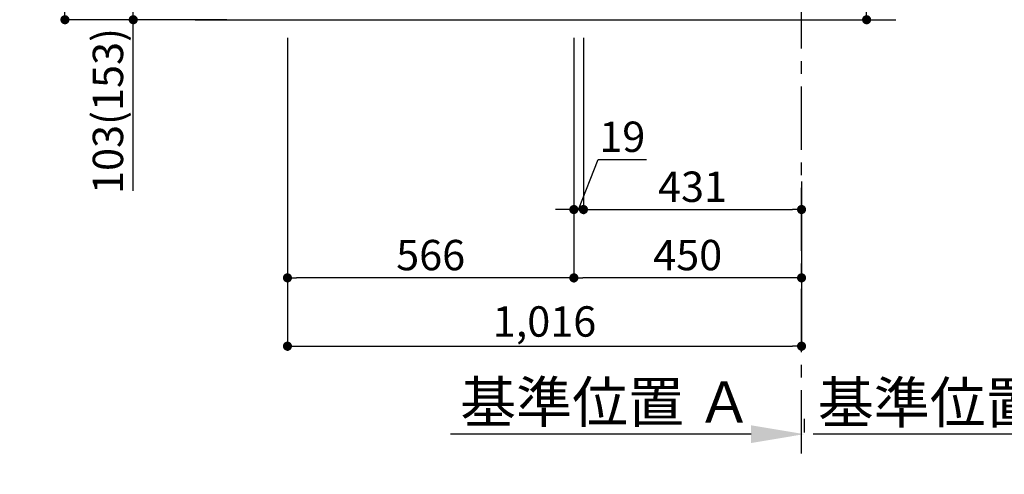
# Model space of a CAD drawing. Extents: x 27948 to 54421, y -22065 to -13195.
# Drawn here: x 32327 to 34273, y -20779 to -19881 of the extents above; entities that cross this region are included whole.
import ezdxf

# ---------------------------------------------------------------- set-up
doc = ezdxf.new("R2010")
doc.units = 0
doc.header["$LTSCALE"] = 50
doc.header["$MEASUREMENT"] = 0
doc.linetypes.add('CENTER', pattern=[2, 1.25, -0.25, 0.25, -0.25])
doc.layers.get('0').update_dxf_attribs({"linetype": 'CONTINUOUS'})
doc.layers.get('DEFPOINTS').update_dxf_attribs({"color": 146, "linetype": 'CONTINUOUS'})
doc.layers.add('111-壁仕上', color=3, linetype='CONTINUOUS')
doc.layers.add('166-寸法B', color=11, linetype='CONTINUOUS')
doc.styles.add('KH001', font='msgothic.ttc')
doc.dimstyles.new('KH1xx030', dxfattribs={"dimscale": 30, "dimtxt": 2, "dimasz": 0.6, "dimexe": 0.3, "dimexo": 1.2, "dimgap": 0.5, "dimtad": 3, "dimdec": 1, "dimdsep": 46, "dimlunit": 6, "dimtxsty": 'KH001', "dimblk": 'DOT', "dimcen": 1, "dimdle": 1, "dimclrd": 256, "dimclre": 256, "dimclrt": 256, "dimadec": 0, "dimazin": 0, "dimtfac": 1, "dimtdec": 1, "dimtix": 1, "dimtmove": 2, "dimatfit": 3, "dimldrblk": 'CLOSEDBLANK', "dimfxl": 1, "dimtolj": 1, "dimtzin": 0, "dimlwd": -1, "dimlwe": -1, "dimarcsym": 0})

# ---------------------------------------------------------------- blocks, each defined once
blk = doc.blocks.new('*D169')
at = {"layer": '166-寸法B', "transparency": 16777216}
for p, q in [((34587.3, -20678.5), (34587.3, -20702.6)), ((34482.3, -20699.6), (33895.7, -20699.6))]:
    blk.add_line(p, q, dxfattribs=at)
blk.add_solid([(34482.3, -20682.1), (34482.3, -20717.1), (34587.3, -20699.6)], dxfattribs=at)
at = {"layer": 'DEFPOINTS', "color": 0, "transparency": 16777216}
for p in [(34587.3, -20648.5), (33904.7, -20699.6), (33904.7, -20778.9)]:
    blk.add_point(p, dxfattribs=at)
at = {"layer": '166-寸法B', "transparency": 16777216, "insert": (34193.5, -20637.1), "char_height": 81, "attachment_point": 5, "style": 'KH001'}
blk.add_mtext('\\A1;基準位置 Ａ', dxfattribs=at)
blk = doc.blocks.new('_ClosedBlank')
at = {"color": 0, "linetype": 'ByBlock', "lineweight": -2}
for p, q in [((-1, 0.167), (0, 0)), ((-1, 0.167), (-1, -0.167)), ((0, 0), (-1, -0.167))]:
    blk.add_line(p, q, dxfattribs=at)
blk = doc.blocks.new('_None')
blk = doc.blocks.new('_Dot')
at = {"color": 0, "linetype": 'ByBlock', "lineweight": -2}
blk.add_line((-0.5, 0), (-1, 0), dxfattribs=at)
at = {"color": 0, "linetype": 'ByBlock', "const_width": 0.5}
blk.add_lwpolyline([(-0.25, 0, 1), (0.25, 0, 1)], format="xyb", close=True, dxfattribs=at)
blk = doc.blocks.new('*D233')
at = {"layer": '166-寸法B', "transparency": 16777216}
for p, q in [((34001.1, -19389.2), (34001.1, -19730.8)), ((33458.5, -19730.8), (34010.1, -19730.8)), ((34001.1, -19862.8), (34001.1, -19748.8)), ((33458.5, -19880.8), (34010.1, -19880.8))]:
    blk.add_line(p, q, dxfattribs=at)
at = {"layer": 'DEFPOINTS', "color": 0, "transparency": 16777216}
for p in [(33422.5, -19730.8), (34001.1, -19730.8), (33422.5, -19880.8)]:
    blk.add_point(p, dxfattribs=at)
at = {"layer": '166-寸法B', "transparency": 16777216, "xscale": 18, "yscale": 18, "zscale": 18}
for p, rotation in [((34001.1, -19730.8), 90), ((34001.1, -19880.8), 270)]:
    blk.add_blockref('_Dot', p, dxfattribs=dict(at, rotation=rotation))
at = {"layer": '166-寸法B', "transparency": 16777216, "insert": (33951.1, -19547.2), "char_height": 60, "attachment_point": 5, "rotation": 90, "style": 'KH001'}
blk.add_mtext('\\A1;150(200)', dxfattribs=at)
blk = doc.blocks.new('*D234')
at = {"layer": '166-寸法B', "transparency": 16777216}
for p, q in [((32856.5, -19916.8), (32856.5, -20534.8)), ((33872.5, -20363.1), (33872.5, -20534.8)), ((32874.5, -20525.8), (33854.5, -20525.8))]:
    blk.add_line(p, q, dxfattribs=at)
at = {"layer": 'DEFPOINTS', "color": 0, "transparency": 16777216}
for p in [(32856.5, -19880.8), (33872.5, -20327.1), (33872.5, -20525.8)]:
    blk.add_point(p, dxfattribs=at)
at = {"layer": '166-寸法B', "transparency": 16777216, "xscale": 18, "yscale": 18, "zscale": 18, "rotation": 180}
blk.add_blockref('_Dot', (32856.5, -20525.8), dxfattribs=at)
at = {"layer": '166-寸法B', "transparency": 16777216, "xscale": 18, "yscale": 18, "zscale": 18}
blk.add_blockref('_Dot', (33872.5, -20525.8), dxfattribs=at)
at = {"layer": '166-寸法B', "transparency": 16777216, "insert": (33364.5, -20477), "char_height": 60, "attachment_point": 5, "style": 'KH001'}
blk.add_mtext('\\A1;1,016', dxfattribs=at)
blk = doc.blocks.new('*D236')
at = {"layer": '166-寸法B', "transparency": 16777216}
for p, q in [((32736.5, -19020.8), (32407.7, -19020.8)), ((32416.7, -19862.8), (32416.7, -19038.8)), ((32737, -19880.8), (32407.7, -19880.8))]:
    blk.add_line(p, q, dxfattribs=at)
at = {"layer": 'DEFPOINTS', "color": 0, "transparency": 16777216}
for p in [(32416.7, -19020.8), (32772.5, -19020.8), (32773, -19880.8)]:
    blk.add_point(p, dxfattribs=at)
at = {"layer": '166-寸法B', "transparency": 16777216, "xscale": 18, "yscale": 18, "zscale": 18}
for p, rotation in [((32416.7, -19020.8), 90), ((32416.7, -19880.8), 270)]:
    blk.add_blockref('_Dot', p, dxfattribs=dict(at, rotation=rotation))
at = {"layer": '166-寸法B', "transparency": 16777216, "insert": (32366.7, -19450.8), "char_height": 60, "attachment_point": 5, "rotation": 90, "style": 'KH001'}
blk.add_mtext('\\A1;860(910)', dxfattribs=at)
blk = doc.blocks.new('*D238')
at = {"layer": '166-寸法B', "transparency": 16777216}
for p, q in [((33422.5, -19916.8), (33422.5, -20399.8)), ((33872.5, -20200.3), (33872.5, -20399.8)), ((33854.5, -20390.8), (33440.5, -20390.8))]:
    blk.add_line(p, q, dxfattribs=at)
at = {"layer": 'DEFPOINTS', "color": 0, "transparency": 16777216}
for p in [(33422.5, -19880.8), (33872.5, -20164.3), (33422.5, -20390.8)]:
    blk.add_point(p, dxfattribs=at)
at = {"layer": '166-寸法B', "transparency": 16777216, "xscale": 18, "yscale": 18, "zscale": 18, "rotation": 180}
blk.add_blockref('_Dot', (33422.5, -20390.8), dxfattribs=at)
at = {"layer": '166-寸法B', "transparency": 16777216, "xscale": 18, "yscale": 18, "zscale": 18}
blk.add_blockref('_Dot', (33872.5, -20390.8), dxfattribs=at)
at = {"layer": '166-寸法B', "transparency": 16777216, "insert": (33647.5, -20345.8), "char_height": 60, "attachment_point": 5, "style": 'KH001'}
blk.add_mtext('\\A1;450', dxfattribs=at)
blk = doc.blocks.new('*D239')
at = {"layer": '166-寸法B', "transparency": 16777216}
for p, q in [((32856.5, -19916.8), (32856.5, -20399.8)), ((33422.5, -19916.8), (33422.5, -20399.8)), ((33404.5, -20390.8), (32874.5, -20390.8))]:
    blk.add_line(p, q, dxfattribs=at)
at = {"layer": 'DEFPOINTS', "color": 0, "transparency": 16777216}
for p in [(32856.5, -19880.8), (33422.5, -19880.8), (32856.5, -20390.8)]:
    blk.add_point(p, dxfattribs=at)
at = {"layer": '166-寸法B', "transparency": 16777216, "xscale": 18, "yscale": 18, "zscale": 18, "rotation": 180}
blk.add_blockref('_Dot', (32856.5, -20390.8), dxfattribs=at)
at = {"layer": '166-寸法B', "transparency": 16777216, "xscale": 18, "yscale": 18, "zscale": 18}
blk.add_blockref('_Dot', (33422.5, -20390.8), dxfattribs=at)
at = {"layer": '166-寸法B', "transparency": 16777216, "insert": (33139.5, -20345.8), "char_height": 60, "attachment_point": 5, "style": 'KH001'}
blk.add_mtext('\\A1;566', dxfattribs=at)
blk = doc.blocks.new('*D240')
at = {"layer": '166-寸法B', "transparency": 16777216}
for p, q in [((32856.5, -19916.8), (32856.5, -20534.8)), ((33872.5, -20363.1), (33872.5, -20534.8)), ((32874.5, -20525.8), (33854.5, -20525.8))]:
    blk.add_line(p, q, dxfattribs=at)
at = {"layer": 'DEFPOINTS', "color": 0, "transparency": 16777216}
for p in [(32856.5, -19880.8), (33872.5, -20327.1), (33872.5, -20525.8)]:
    blk.add_point(p, dxfattribs=at)
at = {"layer": '166-寸法B', "transparency": 16777216, "xscale": 18, "yscale": 18, "zscale": 18, "rotation": 180}
blk.add_blockref('_Dot', (32856.5, -20525.8), dxfattribs=at)
at = {"layer": '166-寸法B', "transparency": 16777216, "xscale": 18, "yscale": 18, "zscale": 18}
blk.add_blockref('_Dot', (33872.5, -20525.8), dxfattribs=at)
at = {"layer": '166-寸法B', "transparency": 16777216, "insert": (33364.5, -20477), "char_height": 60, "attachment_point": 5, "style": 'KH001'}
blk.add_mtext('\\A1;1,016', dxfattribs=at)
blk = doc.blocks.new('*D241')
at = {"layer": '166-寸法B', "transparency": 16777216}
for p, q in [((32746.5, -19777.8), (32542.7, -19777.8)), ((32551.7, -19862.8), (32551.7, -19795.8)), ((32737, -19880.8), (32542.7, -19880.8)), ((32551.7, -20219.1), (32551.7, -19880.8))]:
    blk.add_line(p, q, dxfattribs=at)
at = {"layer": 'DEFPOINTS', "color": 0, "transparency": 16777216}
for p in [(32551.7, -19777.8), (32782.5, -19777.8), (32773, -19880.8)]:
    blk.add_point(p, dxfattribs=at)
at = {"layer": '166-寸法B', "transparency": 16777216, "xscale": 18, "yscale": 18, "zscale": 18}
for p, rotation in [((32551.7, -19777.8), 90), ((32551.7, -19880.8), 270)]:
    blk.add_blockref('_Dot', p, dxfattribs=dict(at, rotation=rotation))
at = {"layer": '166-寸法B', "transparency": 16777216, "insert": (32501.7, -20061.1), "char_height": 60, "attachment_point": 5, "rotation": 90, "style": 'KH001'}
blk.add_mtext('\\A1;103(153)', dxfattribs=at)
blk = doc.blocks.new('*D124')
at = {"layer": '166-寸法B', "transparency": 16777216}
for p, q in [((33877.9, -20669.6), (33877.9, -20696.6)), ((33772.9, -20699.6), (33179, -20699.6))]:
    blk.add_line(p, q, dxfattribs=at)
blk.add_solid([(33772.9, -20682.1), (33772.9, -20717.1), (33877.9, -20699.6)], dxfattribs=at)
at = {"layer": 'DEFPOINTS', "color": 0, "transparency": 16777216}
for p in [(33188, -20699.6), (33877.9, -20699.6), (33188, -20730.2)]:
    blk.add_point(p, dxfattribs=at)
at = {"layer": '166-寸法B', "transparency": 16777216, "insert": (33486.6, -20636.3), "char_height": 81, "attachment_point": 5, "style": 'KH001'}
blk.add_mtext('\\A1;基準位置 Ａ', dxfattribs=at)
blk = doc.blocks.new('*D56')
at = {"layer": '166-寸法B', "linetype": 'ByBlock', "transparency": 16777216}
for p, q in [((33422.5, -19916.8), (33422.5, -20264.8)), ((33441.5, -19916.8), (33441.5, -20264.8)), ((33432, -20255.8), (33470.3, -20157.1)), ((33470.3, -20157.1), (33566.1, -20157.1)), ((33404.5, -20255.8), (33386.5, -20255.8)), ((33422.5, -20255.8), (33441.5, -20255.8)), ((33422.5, -20255.8), (33441.5, -20255.8)), ((33459.5, -20255.8), (33477.5, -20255.8))]:
    blk.add_line(p, q, dxfattribs=at)
at = {"layer": 'DEFPOINTS', "color": 0, "transparency": 16777216}
for p in [(33422.5, -19880.8), (33441.5, -19880.8), (33441.5, -20255.8)]:
    blk.add_point(p, dxfattribs=at)
at = {"layer": '166-寸法B', "transparency": 16777216, "xscale": 18, "yscale": 18, "zscale": 18}
blk.add_blockref('_Dot', (33422.5, -20255.8), dxfattribs=at)
at = {"layer": '166-寸法B', "transparency": 16777216, "xscale": 18, "yscale": 18, "zscale": 18, "rotation": 180}
blk.add_blockref('_Dot', (33441.5, -20255.8), dxfattribs=at)
at = {"layer": '166-寸法B', "transparency": 16777216, "insert": (33518.2, -20112.1), "char_height": 60, "attachment_point": 5, "style": 'KH001'}
blk.add_mtext('\\A1;19', dxfattribs=at)
blk = doc.blocks.new('*D57')
at = {"layer": '166-寸法B', "transparency": 16777216}
for p, q in [((33441.5, -20219.8), (33441.5, -20246.8)), ((33872.5, -20219.8), (33872.5, -20246.8)), ((33459.5, -20255.8), (33854.5, -20255.8))]:
    blk.add_line(p, q, dxfattribs=at)
at = {"layer": 'DEFPOINTS', "color": 0, "transparency": 16777216}
for p in [(33441.5, -20255.8), (33872.5, -20255.8), (33872.5, -20255.8)]:
    blk.add_point(p, dxfattribs=at)
at = {"layer": '166-寸法B', "transparency": 16777216, "xscale": 18, "yscale": 18, "zscale": 18, "rotation": 180}
blk.add_blockref('_Dot', (33441.5, -20255.8), dxfattribs=at)
at = {"layer": '166-寸法B', "transparency": 16777216, "xscale": 18, "yscale": 18, "zscale": 18}
blk.add_blockref('_Dot', (33872.5, -20255.8), dxfattribs=at)
at = {"layer": '166-寸法B', "transparency": 16777216, "insert": (33657, -20210.8), "char_height": 60, "attachment_point": 5, "style": 'KH001'}
blk.add_mtext('\\A1;431', dxfattribs=at)

msp = doc.modelspace()

# ---------------------------------------------------------------- linework, layer by layer
at = {"layer": '111-壁仕上', "color": 253, "linetype": 'CENTER', "ltscale": 2}
msp.add_line((33872.47, -20737.75), (33872.47, -18630.94), dxfattribs=at)
at = {"layer": '111-壁仕上', "ltscale": 2}
msp.add_line((32674.39, -19880.77), (34058.72, -19880.77), dxfattribs=at)

# ---------------------------------------------------------------- dimensions: what is measured, and where the dimension line sits
at = {"layer": '166-寸法B'}
dim = msp.add_linear_dim(base=(32416.7, -19020.77), p1=(32773, -19880.77), p2=(32772.47, -19020.77), angle=90, dimstyle='KH1xx030', override={"dimpost": '(910)'}, dxfattribs=at)
dim.commit()
dim.dimension.update_dxf_attribs({"geometry": '*D236', "text_midpoint": (32366.67, -19450.77)})
for base, p1, p2, override, picture, middle in [((34001.09, -19730.77), (33422.47, -19880.77), (33422.47, -19730.77), {"dimpost": '(200)', "dimtmove": 1}, '*D233', (33989.31, -19547.21)), ((32551.7, -19777.77), (32773, -19880.77), (32782.47, -19777.77), {"dimpost": '(153)', "dimtmove": 1}, '*D241', (32592.76, -20061.1))]:
    dim = msp.add_linear_dim(base=base, p1=p1, p2=p2, angle=90, dimstyle='KH1xx030', override=override, dxfattribs=at)
    dim.commit()
    dim.dimension.update_dxf_attribs({"geometry": picture, "text_midpoint": middle, "dimtype": 128})
for base, p1, p2, picture, middle in [((33872.47, -20525.77), (32856.47, -19880.77), (33872.47, -20327.09), '*D234', (33364.47, -20476.96)), ((32856.47, -20390.77), (33422.47, -19880.77), (32856.47, -19880.77), '*D239', (33139.47, -20345.77)), ((33872.47, -20525.77), (32856.47, -19880.77), (33872.47, -20327.09), '*D240', (33364.47, -20476.96)), ((33422.47, -20390.77), (33872.47, -20164.34), (33422.47, -19880.77), '*D238', (33647.47, -20345.77)), ((33872.47, -20255.77), (33441.47, -20255.77), (33872.47, -20255.77), '*D57', (33656.97, -20210.77))]:
    dim = msp.add_linear_dim(base=base, p1=p1, p2=p2, dimstyle='KH1xx030', dxfattribs=at)
    dim.commit()
    dim.dimension.update_dxf_attribs({"geometry": picture, "text_midpoint": middle})
dim = msp.add_linear_dim(base=(33441.47, -20255.77), p1=(33422.47, -19880.77), p2=(33441.47, -19880.77), dimstyle='KH1xx030', override={"dimtmove": 1, "dimfxl": 0.5, "dimarcsym": 1}, dxfattribs=at)
dim.commit()
dim.dimension.update_dxf_attribs({"geometry": '*D56', "text_midpoint": (33485.29, -20157.1), "dimtype": 128})
dim = msp.add_linear_dim(base=(33187.96, -20699.62), p1=(33877.85, -20699.62), p2=(33187.96, -20730.22), angle=180, text='基準位置 Ａ', dimstyle='KH1xx030', override={"dimtxt": 2.7, "dimasz": 3.5, "dimexe": 0.1, "dimexo": 1, "dimblk2": 'None', "dimsah": 1, "dimdle": 0.3, "dimse2": 1}, dxfattribs=at)
dim.commit()
dim.dimension.update_dxf_attribs({"geometry": '*D124', "text_midpoint": (33486.6, -20636.32), "dimtype": 128})
dim = msp.add_linear_dim(base=(33904.66, -20699.62), p1=(34587.26, -20648.49), p2=(33904.66, -20778.94), text='基準位置 Ａ', dimstyle='KH1xx030', override={"dimtxt": 2.7, "dimasz": 3.5, "dimexe": 0.1, "dimexo": 1, "dimblk2": 'None', "dimsah": 1, "dimdle": 0.3, "dimse2": 1}, dxfattribs=at)
dim.commit()
dim.dimension.update_dxf_attribs({"geometry": '*D169', "text_midpoint": (34193.46, -20637.13)})

doc.saveas('drawing.dxf')
